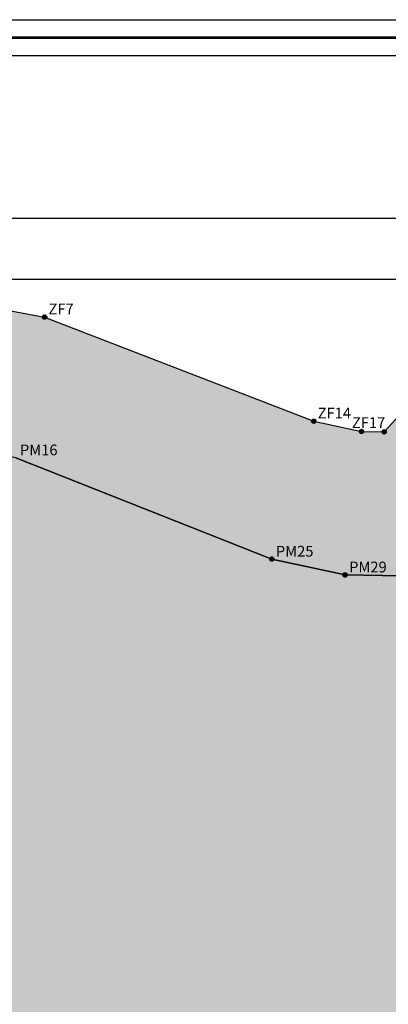
# Model space of a CAD drawing. Extents: x 500932 to 502182, y 1831091 to 1831901.
# Drawn here: x 501629 to 501680, y 1831764 to 1831901 of the extents above; entities that cross this region are included whole.
import ezdxf

# ---------------------------------------------------------------- set-up
doc = ezdxf.new("R2010")
doc.units = 0
doc.header["$MEASUREMENT"] = 0
for name, color, linetype in [('0BUFER', 7, 'Continuous'), ('0E20', 7, 'Continuous'), ('0GRAD2', 7, 'Continuous'), ('0MM', 7, 'Continuous'), ('0TODAS1K', 7, 'Continuous'), ('0VERT1', 7, 'Continuous'), ('0VERT7', 7, 'Continuous'), ('1VERTICE', 7, 'Continuous'), ('1VERTICE2', 7, 'Continuous'), ('E202', 7, 'Continuous'), ('ESTERO', 7, 'Continuous')]:
    doc.layers.add(name, color=color, linetype=linetype)
doc.layers.add('margen', color=7, linetype='Continuous', lineweight=53)
doc.layers.add('margen interno', color=7, linetype='Continuous', lineweight=25)
doc.styles.add('WMF-Times New Roman0', font='TIMES.TTF')

msp = doc.modelspace()

# ---------------------------------------------------------------- hatches: boundary and pattern name
at = {"linetype": 'Continuous'}
for color, points in [(131, [(502020.26, 1831540.55), (502019.36, 1831539.78), (502015.06, 1831538.47), (502009.61, 1831539.02), (501998.74, 1831544.49), (501993.67, 1831546.05), (501978.46, 1831545.49), (501970.91, 1831547.05), (501957.02, 1831552.31), (501943.25, 1831558.86), (501926.33, 1831568.9), (501890.95, 1831578.3), (501885.86, 1831580.49), (501869.78, 1831592.24), (501845.97, 1831598.67), (501841.49, 1831601.9), (501821.59, 1831621.24), (501813.77, 1831626.16), (501805.69, 1831629.87), (501796.21, 1831633.15), (501779.63, 1831636.95), (501765.83, 1831643.75), (501751.69, 1831645.94), (501738.24, 1831645.42), (501732.89, 1831646.3), (501729.23, 1831649.36), (501726.29, 1831654.53), (501724.47, 1831656.24), (501721.04, 1831655.44), (501715.38, 1831650.29), (501711.17, 1831650.14), (501707.44, 1831652.89), (501701.69, 1831661.46), (501693.28, 1831668.01), (501658.11, 1831686.49), (501641.53, 1831697.69), (501620.86, 1831707.93), (501617.06, 1831711.72), (501616.4, 1831714), (501617.37, 1831718.67), (501620.52, 1831723.12), (501624.72, 1831727.09), (501639.84, 1831737.6), (501641.39, 1831740.48), (501639.94, 1831744.3), (501628.32, 1831759.41), (501618.11, 1831768.94), (501612, 1831772.72), (501594.16, 1831780.7), (501570.72, 1831797.47), (501558.07, 1831807.95), (501549.28, 1831811.69), (501544.7, 1831812.68), (501538.11, 1831812.27), (501531.96, 1831810.3), (501525.96, 1831807.29), (501520.81, 1831802.32), (501516.38, 1831793.54), (501513.43, 1831789.8), (501501.1, 1831782.43), (501488.56, 1831772.05), (501479.86, 1831766.85), (501470.8, 1831763.6), (501463.83, 1831763.69), (501456.84, 1831765.85), (501438.4, 1831770.48), (501427.25, 1831779.25), (501403.65, 1831791), (501379.38, 1831806.14), (501352.12, 1831820.58), (501336.68, 1831832.66), (501325.07, 1831840.17), (501310.83, 1831846.88), (501297.25, 1831851.34), (501269.44, 1831856.53), (501253.19, 1831862.52), (501244.9, 1831865.07), (501305.48, 1831865.07), (501313.26, 1831858.72), (501318.62, 1831856.08), (501324.41, 1831855.08), (501332.16, 1831856.05), (501337.9, 1831853.96), (501342.41, 1831850.82), (501358.09, 1831832.47), (501364.53, 1831827.23), (501381.09, 1831818.15), (501387.1, 1831813.1), (501400.39, 1831804.83), (501409.59, 1831801.06), (501427.63, 1831791.07), (501457.57, 1831781.85), (501469.99, 1831782.25), (501474.55, 1831783.88), (501479.27, 1831785.56), (501503, 1831806.12), (501512.54, 1831817.84), (501517.9, 1831821.69), (501525.25, 1831825.58), (501551.22, 1831827.88), (501558.16, 1831829.71), (501583.83, 1831839.66), (501597.71, 1831842.09), (501607.92, 1831842.73), (501618.39, 1831842.16), (501628.09, 1831840.18), (501663.69, 1831826.08), (501673.88, 1831823.88), (501686.84, 1831823.67), (501688.13, 1831824.27), (501689.98, 1831825.44), (501699.79, 1831836.99), (501787.22, 1831791.93), (501781.5, 1831787.78), (501776.1, 1831785.3), (501750.58, 1831775.53), (501737.7, 1831772.59), (501732.47, 1831770.35), (501730.62, 1831768.85), (501728.83, 1831765.39), (501729.22, 1831762.13), (501732.7, 1831753.15), (501732.02, 1831747.83), (501730.4, 1831745.32), (501722.97, 1831737.54), (501718.85, 1831734.39), (501709.71, 1831729.91), (501694.16, 1831724.66), (501687.21, 1831720.73), (501685.14, 1831718.21), (501684.51, 1831715.54), (501685.06, 1831713.03), (501688.36, 1831707.96), (501693.48, 1831702.3), (501708.38, 1831689.85), (501731.98, 1831676.25), (501750.15, 1831667.84), (501768.5, 1831664.4), (501792.84, 1831654.71), (501798.13, 1831653.28), (501807.05, 1831654.08), (501818.13, 1831661.3), (501820.93, 1831660.19), (501826.5, 1831655.52), (501830.48, 1831649.98), (501841.61, 1831626.78), (501847.07, 1831618.67), (501850.48, 1831615.4), (501860.02, 1831609.5), (501862.57, 1831607.02), (501879.18, 1831601.27), (501900.34, 1831598.92), (501928.11, 1831588.07), (501930.38, 1831587.88), (501930.3, 1831590.22), (501926.17, 1831599.14), (501923.77, 1831607.26), (501924.57, 1831616.04), (501926.38, 1831619.9), (501928.96, 1831623.04), (501932.3, 1831625.47), (501936.13, 1831626.88), (501952.55, 1831628.98), (501961.4, 1831632.73), (501968.6, 1831638.85), (501983.85, 1831656.26), (501994.13, 1831665.86), (501996.98, 1831681.56), (501959.64, 1831717.63), (501943.96, 1831735.7), (501928.04, 1831758.8), (501913.53, 1831792.12), (501943.88, 1831797.84), (502020.26, 1831715.6), (502020.26, 1831609.99), (502018.88, 1831603.07), (502015.83, 1831596.35), (502013.69, 1831588.14), (502017.42, 1831577.58), (502020.26, 1831572.21)]), (254, [(501356.03, 1831865.07), (501357.61, 1831863.82), (501372.12, 1831846.84), (501375.75, 1831843.89), (501390.71, 1831835.68), (501398.87, 1831829.32), (501409.53, 1831822.7), (501419.28, 1831818.56), (501435.51, 1831809.57), (501460.26, 1831801.95), (501466.21, 1831802.14), (501469.01, 1831803.14), (501488.59, 1831820.1), (501500.87, 1831834.07), (501508.53, 1831839.36), (501518.41, 1831844.38), (501523.49, 1831845.5), (501547.76, 1831847.65), (501580.37, 1831859.35), (501596.46, 1831862.05), (501609, 1831862.7), (501619.46, 1831862.13), (501632.08, 1831859.78), (501669.53, 1831845.28), (501676.17, 1831843.84), (501679.33, 1831843.79), (501681.96, 1831846.67), (501699.79, 1831836.99), (501689.98, 1831825.44), (501688.13, 1831824.27), (501686.84, 1831823.67), (501673.88, 1831823.88), (501663.69, 1831826.08), (501628.09, 1831840.18), (501618.39, 1831842.16), (501607.92, 1831842.73), (501597.71, 1831842.09), (501583.83, 1831839.66), (501558.16, 1831829.71), (501551.22, 1831827.88), (501525.25, 1831825.58), (501517.9, 1831821.69), (501512.54, 1831817.84), (501503, 1831806.12), (501479.27, 1831785.56), (501469.99, 1831782.25), (501457.57, 1831781.85), (501427.63, 1831791.07), (501409.59, 1831801.06), (501400.39, 1831804.83), (501387.1, 1831813.1), (501381.09, 1831818.15), (501364.53, 1831827.23), (501358.09, 1831832.47), (501342.41, 1831850.82), (501337.9, 1831853.96), (501332.16, 1831856.05), (501324.41, 1831855.08), (501318.62, 1831856.08), (501313.26, 1831858.72), (501305.48, 1831865.07)]), (174, [(501632.08, 1831859.48), (501632.03, 1831859.49), (501631.98, 1831859.5), (501631.93, 1831859.52), (501631.89, 1831859.55), (501631.85, 1831859.59), (501631.82, 1831859.63), (501631.8, 1831859.68), (501631.79, 1831859.73), (501631.78, 1831859.78), (501631.79, 1831859.83), (501631.8, 1831859.88), (501631.82, 1831859.93), (501631.85, 1831859.97), (501631.89, 1831860.01), (501631.93, 1831860.04), (501631.98, 1831860.06), (501632.03, 1831860.08), (501632.08, 1831860.08), (501632.13, 1831860.08), (501632.18, 1831860.06), (501632.23, 1831860.04), (501632.27, 1831860.01), (501632.31, 1831859.97), (501632.34, 1831859.93), (501632.36, 1831859.88), (501632.38, 1831859.83), (501632.38, 1831859.78), (501632.38, 1831859.73), (501632.36, 1831859.68), (501632.34, 1831859.63), (501632.31, 1831859.59), (501632.27, 1831859.55), (501632.23, 1831859.52), (501632.18, 1831859.5), (501632.13, 1831859.49)]), (174, [(501669.53, 1831844.98), (501669.48, 1831844.99), (501669.43, 1831845), (501669.38, 1831845.02), (501669.34, 1831845.05), (501669.3, 1831845.09), (501669.27, 1831845.13), (501669.25, 1831845.18), (501669.23, 1831845.23), (501669.23, 1831845.28), (501669.23, 1831845.33), (501669.25, 1831845.39), (501669.27, 1831845.43), (501669.3, 1831845.48), (501669.34, 1831845.51), (501669.38, 1831845.54), (501669.43, 1831845.56), (501669.48, 1831845.58), (501669.53, 1831845.58), (501669.58, 1831845.58), (501669.63, 1831845.56), (501669.68, 1831845.54), (501669.72, 1831845.51), (501669.76, 1831845.48), (501669.79, 1831845.43), (501669.81, 1831845.38), (501669.82, 1831845.33), (501669.83, 1831845.28), (501669.82, 1831845.23), (501669.81, 1831845.18), (501669.79, 1831845.13), (501669.76, 1831845.09), (501669.72, 1831845.05), (501669.68, 1831845.02), (501669.63, 1831845), (501669.58, 1831844.99)]), (174, [(501676.18, 1831843.55), (501676.12, 1831843.55), (501676.07, 1831843.56), (501676.03, 1831843.59), (501675.98, 1831843.62), (501675.95, 1831843.65), (501675.92, 1831843.7), (501675.89, 1831843.74), (501675.88, 1831843.79), (501675.88, 1831843.85), (501675.88, 1831843.9), (501675.89, 1831843.95), (501675.92, 1831844), (501675.95, 1831844.04), (501675.98, 1831844.07), (501676.03, 1831844.1), (501676.07, 1831844.13), (501676.12, 1831844.14), (501676.18, 1831844.15), (501676.23, 1831844.14), (501676.28, 1831844.13), (501676.33, 1831844.1), (501676.37, 1831844.07), (501676.41, 1831844.04), (501676.44, 1831844), (501676.46, 1831843.95), (501676.47, 1831843.9), (501676.48, 1831843.85), (501676.47, 1831843.79), (501676.46, 1831843.74), (501676.44, 1831843.7), (501676.41, 1831843.65), (501676.37, 1831843.62), (501676.33, 1831843.59), (501676.28, 1831843.56), (501676.23, 1831843.55)]), (174, [(501679.33, 1831843.49), (501679.28, 1831843.5), (501679.23, 1831843.51), (501679.18, 1831843.53), (501679.14, 1831843.56), (501679.1, 1831843.6), (501679.07, 1831843.64), (501679.05, 1831843.69), (501679.03, 1831843.74), (501679.03, 1831843.79), (501679.03, 1831843.85), (501679.05, 1831843.9), (501679.07, 1831843.94), (501679.1, 1831843.99), (501679.14, 1831844.02), (501679.18, 1831844.05), (501679.23, 1831844.08), (501679.28, 1831844.09), (501679.33, 1831844.09), (501679.38, 1831844.09), (501679.43, 1831844.08), (501679.48, 1831844.05), (501679.52, 1831844.02), (501679.56, 1831843.99), (501679.59, 1831843.94), (501679.61, 1831843.9), (501679.62, 1831843.85), (501679.63, 1831843.79), (501679.62, 1831843.74), (501679.61, 1831843.69), (501679.59, 1831843.64), (501679.56, 1831843.6), (501679.52, 1831843.56), (501679.48, 1831843.53), (501679.43, 1831843.51), (501679.38, 1831843.5)]), (174, [(501663.69, 1831825.78), (501663.64, 1831825.79), (501663.59, 1831825.8), (501663.54, 1831825.82), (501663.5, 1831825.85), (501663.46, 1831825.89), (501663.43, 1831825.93), (501663.41, 1831825.98), (501663.4, 1831826.03), (501663.39, 1831826.08), (501663.4, 1831826.13), (501663.41, 1831826.18), (501663.43, 1831826.23), (501663.46, 1831826.27), (501663.5, 1831826.31), (501663.54, 1831826.34), (501663.59, 1831826.36), (501663.64, 1831826.38), (501663.69, 1831826.38), (501663.75, 1831826.38), (501663.8, 1831826.36), (501663.84, 1831826.34), (501663.89, 1831826.31), (501663.92, 1831826.27), (501663.95, 1831826.23), (501663.98, 1831826.18), (501663.99, 1831826.13), (501663.99, 1831826.08), (501663.99, 1831826.03), (501663.98, 1831825.98), (501663.95, 1831825.93), (501663.92, 1831825.89), (501663.89, 1831825.85), (501663.84, 1831825.82), (501663.8, 1831825.8), (501663.75, 1831825.79)]), (174, [(501673.88, 1831823.58), (501673.82, 1831823.58), (501673.77, 1831823.6), (501673.73, 1831823.62), (501673.68, 1831823.65), (501673.65, 1831823.69), (501673.62, 1831823.73), (501673.59, 1831823.78), (501673.58, 1831823.83), (501673.58, 1831823.88), (501673.58, 1831823.93), (501673.59, 1831823.98), (501673.62, 1831824.03), (501673.65, 1831824.07), (501673.68, 1831824.11), (501673.73, 1831824.14), (501673.77, 1831824.16), (501673.82, 1831824.18), (501673.88, 1831824.18), (501673.93, 1831824.18), (501673.98, 1831824.16), (501674.03, 1831824.14), (501674.07, 1831824.11), (501674.11, 1831824.07), (501674.14, 1831824.03), (501674.16, 1831823.98), (501674.17, 1831823.93), (501674.18, 1831823.88), (501674.17, 1831823.83), (501674.16, 1831823.78), (501674.14, 1831823.73), (501674.11, 1831823.69), (501674.07, 1831823.65), (501674.03, 1831823.62), (501673.98, 1831823.6), (501673.93, 1831823.58)])]:
    msp.add_hatch(color=color, dxfattribs=at).paths.add_polyline_path(points)

# ---------------------------------------------------------------- linework, layer by layer
at = {"layer": '0BUFER'}
for points in [[(501523.49, 1831845.5), (501547.76, 1831847.65), (501580.37, 1831859.35), (501596.46, 1831862.05), (501609, 1831862.7), (501619.46, 1831862.13), (501632.08, 1831859.78), (501669.53, 1831845.28), (501676.17, 1831843.84), (501679.33, 1831843.79), (501681.96, 1831846.67)], [(501686.84, 1831823.67), (501673.88, 1831823.88), (501663.69, 1831826.08), (501628.09, 1831840.18), (501618.39, 1831842.16), (501607.92, 1831842.73), (501597.71, 1831842.09), (501583.83, 1831839.66), (501558.16, 1831829.71), (501551.22, 1831827.88), (501525.25, 1831825.58)]]:
    msp.add_lwpolyline(points, dxfattribs=at)
at = {"layer": '0E20', "linetype": 'Continuous', "lineweight": 20, "ltscale": 0.5}
for points in [[(501619.46, 1831862.13), (501632.08, 1831859.78)], [(501632.08, 1831859.78), (501669.53, 1831845.28)], [(501679.33, 1831843.79), (501681.96, 1831846.67)], [(501669.53, 1831845.28), (501676.18, 1831843.85)], [(501676.18, 1831843.85), (501679.33, 1831843.79)]]:
    msp.add_lwpolyline(points, dxfattribs=at)
at = {"layer": '0GRAD2'}
for points in [[(501487.76, 1831873.57), (502028.76, 1831873.57), (502028.76, 1831118.57), (500946.76, 1831118.6), (500946.76, 1831873.57), (501487.76, 1831873.57)], [(500955.26, 1831127.1), (500955.26, 1831865.07), (502020.26, 1831865.07), (502020.26, 1831784.41), (502020.26, 1831784.36), (502020.26, 1831127.07), (502018.39, 1831127.07), (502018.38, 1831127.07), (502017.68, 1831127.07), (500955.26, 1831127.07), (500955.26, 1831127.1)]]:
    msp.add_lwpolyline(points, dxfattribs=at)
at = {"layer": '0MM', "linetype": 'Continuous', "lineweight": 20, "ltscale": 0.09}
for points in [[(501628.09, 1831840.18), (501663.69, 1831826.08)], [(501663.69, 1831826.08), (501673.88, 1831823.88)], [(501673.88, 1831823.88), (501686.84, 1831823.67)]]:
    msp.add_lwpolyline(points, dxfattribs=at)
at = {"layer": '0TODAS1K', "elevation": 0.08}
for points in [[(501628.09, 1831840.18), (501663.69, 1831826.08)], [(501663.69, 1831826.08), (501673.88, 1831823.88)], [(501673.88, 1831823.88), (501686.84, 1831823.67)]]:
    msp.add_lwpolyline(points, dxfattribs=at)
at = {"layer": '0VERT1', "color": 174}
for points in [[(501663.69, 1831825.78), (501663.64, 1831825.79), (501663.59, 1831825.8), (501663.54, 1831825.82), (501663.5, 1831825.85), (501663.46, 1831825.89), (501663.43, 1831825.93), (501663.41, 1831825.98), (501663.4, 1831826.03), (501663.39, 1831826.08), (501663.4, 1831826.13), (501663.41, 1831826.18), (501663.43, 1831826.23), (501663.46, 1831826.27), (501663.5, 1831826.31), (501663.54, 1831826.34), (501663.59, 1831826.36), (501663.64, 1831826.38), (501663.69, 1831826.38), (501663.75, 1831826.38), (501663.8, 1831826.36), (501663.84, 1831826.34), (501663.89, 1831826.31), (501663.92, 1831826.27), (501663.95, 1831826.23), (501663.98, 1831826.18), (501663.99, 1831826.13), (501663.99, 1831826.08), (501663.99, 1831826.03), (501663.98, 1831825.98), (501663.95, 1831825.93), (501663.92, 1831825.89), (501663.89, 1831825.85), (501663.84, 1831825.82), (501663.8, 1831825.8), (501663.75, 1831825.79), (501663.69, 1831825.78)], [(501673.88, 1831823.58), (501673.82, 1831823.58), (501673.77, 1831823.6), (501673.73, 1831823.62), (501673.68, 1831823.65), (501673.65, 1831823.69), (501673.62, 1831823.73), (501673.59, 1831823.78), (501673.58, 1831823.83), (501673.58, 1831823.88), (501673.58, 1831823.93), (501673.59, 1831823.98), (501673.62, 1831824.03), (501673.65, 1831824.07), (501673.68, 1831824.11), (501673.73, 1831824.14), (501673.77, 1831824.16), (501673.82, 1831824.18), (501673.88, 1831824.18), (501673.93, 1831824.18), (501673.98, 1831824.16), (501674.03, 1831824.14), (501674.07, 1831824.11), (501674.11, 1831824.07), (501674.14, 1831824.03), (501674.16, 1831823.98), (501674.17, 1831823.93), (501674.18, 1831823.88), (501674.17, 1831823.83), (501674.16, 1831823.78), (501674.14, 1831823.73), (501674.11, 1831823.69), (501674.07, 1831823.65), (501674.03, 1831823.62), (501673.98, 1831823.6), (501673.93, 1831823.58), (501673.88, 1831823.58)]]:
    msp.add_lwpolyline(points, dxfattribs=at)
at = {"layer": '0VERT7', "color": 174}
for points in [[(501632.08, 1831859.48), (501632.03, 1831859.49), (501631.98, 1831859.5), (501631.93, 1831859.52), (501631.89, 1831859.55), (501631.85, 1831859.59), (501631.82, 1831859.63), (501631.8, 1831859.68), (501631.79, 1831859.73), (501631.78, 1831859.78), (501631.79, 1831859.83), (501631.8, 1831859.88), (501631.82, 1831859.93), (501631.85, 1831859.97), (501631.89, 1831860.01), (501631.93, 1831860.04), (501631.98, 1831860.06), (501632.03, 1831860.08), (501632.08, 1831860.08), (501632.13, 1831860.08), (501632.18, 1831860.06), (501632.23, 1831860.04), (501632.27, 1831860.01), (501632.31, 1831859.97), (501632.34, 1831859.93), (501632.36, 1831859.88), (501632.38, 1831859.83), (501632.38, 1831859.78), (501632.38, 1831859.73), (501632.36, 1831859.68), (501632.34, 1831859.63), (501632.31, 1831859.59), (501632.27, 1831859.55), (501632.23, 1831859.52), (501632.18, 1831859.5), (501632.13, 1831859.49), (501632.08, 1831859.48)], [(501669.53, 1831844.98), (501669.48, 1831844.99), (501669.43, 1831845), (501669.38, 1831845.02), (501669.34, 1831845.05), (501669.3, 1831845.09), (501669.27, 1831845.13), (501669.25, 1831845.18), (501669.23, 1831845.23), (501669.23, 1831845.28), (501669.23, 1831845.33), (501669.25, 1831845.39), (501669.27, 1831845.43), (501669.3, 1831845.48), (501669.34, 1831845.51), (501669.38, 1831845.54), (501669.43, 1831845.56), (501669.48, 1831845.58), (501669.53, 1831845.58), (501669.58, 1831845.58), (501669.63, 1831845.56), (501669.68, 1831845.54), (501669.72, 1831845.51), (501669.76, 1831845.48), (501669.79, 1831845.43), (501669.81, 1831845.38), (501669.82, 1831845.33), (501669.83, 1831845.28), (501669.82, 1831845.23), (501669.81, 1831845.18), (501669.79, 1831845.13), (501669.76, 1831845.09), (501669.72, 1831845.05), (501669.68, 1831845.02), (501669.63, 1831845), (501669.58, 1831844.99), (501669.53, 1831844.98)], [(501676.18, 1831843.55), (501676.12, 1831843.55), (501676.07, 1831843.56), (501676.03, 1831843.59), (501675.98, 1831843.62), (501675.95, 1831843.65), (501675.92, 1831843.7), (501675.89, 1831843.74), (501675.88, 1831843.79), (501675.88, 1831843.85), (501675.88, 1831843.9), (501675.89, 1831843.95), (501675.92, 1831844), (501675.95, 1831844.04), (501675.98, 1831844.07), (501676.03, 1831844.1), (501676.07, 1831844.13), (501676.12, 1831844.14), (501676.18, 1831844.15), (501676.23, 1831844.14), (501676.28, 1831844.13), (501676.33, 1831844.1), (501676.37, 1831844.07), (501676.41, 1831844.04), (501676.44, 1831844), (501676.46, 1831843.95), (501676.47, 1831843.9), (501676.48, 1831843.85), (501676.47, 1831843.79), (501676.46, 1831843.74), (501676.44, 1831843.7), (501676.41, 1831843.65), (501676.37, 1831843.62), (501676.33, 1831843.59), (501676.28, 1831843.56), (501676.23, 1831843.55), (501676.18, 1831843.55)], [(501679.33, 1831843.49), (501679.28, 1831843.5), (501679.23, 1831843.51), (501679.18, 1831843.53), (501679.14, 1831843.56), (501679.1, 1831843.6), (501679.07, 1831843.64), (501679.05, 1831843.69), (501679.03, 1831843.74), (501679.03, 1831843.79), (501679.03, 1831843.85), (501679.05, 1831843.9), (501679.07, 1831843.94), (501679.1, 1831843.99), (501679.14, 1831844.02), (501679.18, 1831844.05), (501679.23, 1831844.08), (501679.28, 1831844.09), (501679.33, 1831844.09), (501679.38, 1831844.09), (501679.43, 1831844.08), (501679.48, 1831844.05), (501679.52, 1831844.02), (501679.56, 1831843.99), (501679.59, 1831843.94), (501679.61, 1831843.9), (501679.62, 1831843.85), (501679.63, 1831843.79), (501679.62, 1831843.74), (501679.61, 1831843.69), (501679.59, 1831843.64), (501679.56, 1831843.6), (501679.52, 1831843.56), (501679.48, 1831843.53), (501679.43, 1831843.51), (501679.38, 1831843.5), (501679.33, 1831843.49)]]:
    msp.add_lwpolyline(points, dxfattribs=at)
at = {"layer": 'E202', "elevation": 0.08}
msp.add_lwpolyline([(500955.26, 1831127.1), (500955.26, 1831865.07), (502020.26, 1831865.07), (502020.26, 1831784.41), (502020.26, 1831784.36), (502020.26, 1831127.07), (502018.39, 1831127.07), (502018.38, 1831127.07), (502017.68, 1831127.07), (500955.26, 1831127.07), (500955.26, 1831127.1)], dxfattribs=at)
at = {"layer": 'ESTERO', "color": 131, "lineweight": 9, "elevation": 0.08}
msp.add_lwpolyline([(501474.55, 1831783.88), (501479.27, 1831785.56), (501503, 1831806.12), (501512.54, 1831817.84), (501517.9, 1831821.69), (501525.25, 1831825.58), (501551.22, 1831827.88), (501558.16, 1831829.71), (501583.83, 1831839.66), (501597.71, 1831842.09), (501607.92, 1831842.73), (501618.39, 1831842.16), (501628.09, 1831840.18), (501663.69, 1831826.08), (501673.88, 1831823.88), (501686.84, 1831823.67), (501688.13, 1831824.27), (501689.98, 1831825.44), (501699.79, 1831836.99)], dxfattribs=at)
at = {"layer": 'ESTERO', "color": 131, "lineweight": 9}
msp.add_lwpolyline([(501525.25, 1831825.58), (501551.22, 1831827.88), (501558.16, 1831829.71), (501583.83, 1831839.66), (501597.71, 1831842.09), (501607.92, 1831842.73), (501618.39, 1831842.16), (501628.09, 1831840.18), (501663.69, 1831826.08), (501673.88, 1831823.88), (501686.84, 1831823.67), (501688.13, 1831824.27), (501689.98, 1831825.44), (501699.79, 1831836.99)], dxfattribs=at)
at = {"layer": 'margen', "flags": 128}
msp.add_lwpolyline([(500934.9, 1831898.7), (502179.9, 1831898.7), (502179.9, 1831093.7), (500934.9, 1831093.7)], close=True, dxfattribs=at)
at = {"layer": 'margen interno', "flags": 128}
for points in [[(500932.4, 1831901.2), (502182.4, 1831901.2), (502182.4, 1831091.2), (500932.4, 1831091.2)], [(500937.4, 1831896.2), (502177.4, 1831896.2), (502177.4, 1831096.2), (500937.4, 1831096.2)]]:
    msp.add_lwpolyline(points, close=True, dxfattribs=at)

# ---------------------------------------------------------------- texts
at = {"layer": '1VERTICE', "lineweight": 9, "style": 'WMF-Times New Roman0'}
for s, p in [('PM16', (501628.66, 1831840.53)), ('PM25', (501664.26, 1831826.42)), ('PM29', (501674.45, 1831824.22))]:
    msp.add_text(s, height=1.5, dxfattribs=at).set_placement(p)
at = {"layer": '1VERTICE2', "lineweight": 9, "style": 'WMF-Times New Roman0'}
for s, p in [('ZF7', (501632.63, 1831860.16)), ('ZF14', (501670.08, 1831845.66)), ('ZF17', (501674.84, 1831844.33))]:
    msp.add_text(s, height=1.5, dxfattribs=at).set_placement(p)

doc.saveas('drawing.dxf')
